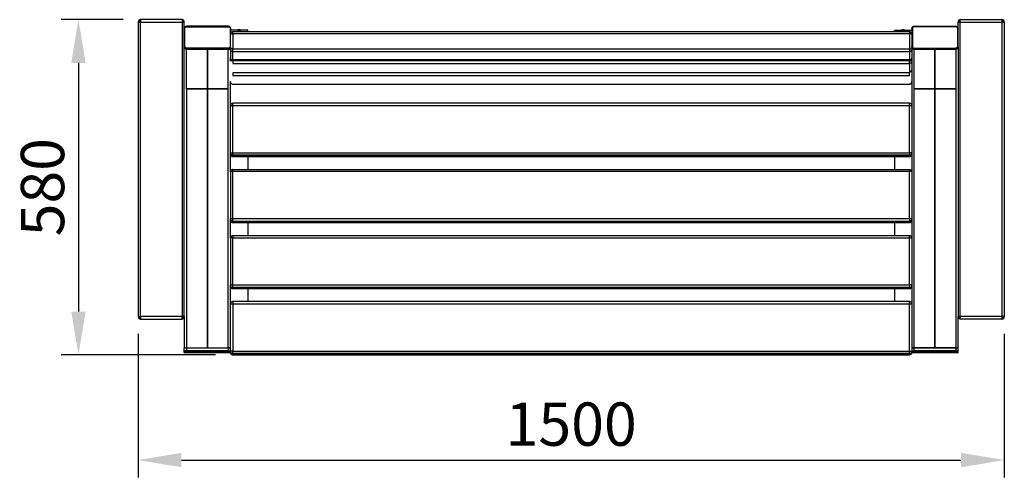
# Model space of a CAD drawing. Units: millimetres. Extents: x -205 to 1800, y 4 to 1754.
# Drawn here: x -205 to 1500, y 4 to 797 of the extents above; entities that cross this region are included whole.
import ezdxf

# ---------------------------------------------------------------- set-up
doc = ezdxf.new("R2010")
doc.units = ezdxf.units.MM
doc.layers.add('МАФ', color=255, linetype='Continuous', lineweight=5)
doc.layers.add('Размеры', color=7, linetype='Continuous', lineweight=30)
doc.styles.add('GOST-2.304_Type-B', font='GOST Common Italic.ttf')
doc.dimstyles.new('ISO-25 х30', dxfattribs={"dimtxt": 75, "dimasz": 75, "dimexe": 30, "dimexo": 30, "dimgap": 15, "dimtad": 1, "dimtoh": 1, "dimdec": 0, "dimtxsty": 'GOST-2.304_Type-B', "dimcen": 2.5, "dimadec": 0, "dimazin": 0, "dimtfac": 1, "dimtdec": 0, "dimtmove": 0, "dimatfit": 3, "dimfxl": 1, "dimlwd": -1, "dimarcsym": 0})

# ---------------------------------------------------------------- blocks, each defined once
blk = doc.blocks.new('*D3')
at = {"layer": 'Defpoints', "color": 0, "transparency": 16777216}
for p in [(3099.6, -333.2), (4599.6, -333.2), (4599.6, -581.9)]:
    blk.add_point(p, dxfattribs=at)
at = {"layer": 'Размеры', "color": 0, "lineweight": -2, "transparency": 16777216}
for p, q in [((3099.6, -363.2), (3099.6, -611.9)), ((4599.6, -363.2), (4599.6, -611.9))]:
    blk.add_line(p, q, dxfattribs=at)
at = {"layer": 'Размеры', "color": 0, "transparency": 16777216}
blk.add_line((3174.6, -581.9), (4524.6, -581.9), dxfattribs=at)
for points in [[(3174.6, -569.4), (3174.6, -594.4), (3099.6, -581.9)], [(4524.6, -569.4), (4524.6, -594.4), (4599.6, -581.9)]]:
    blk.add_solid(points, dxfattribs=at)
at = {"layer": 'Размеры', "color": 0, "transparency": 16777216, "insert": (3849.6, -529.4), "char_height": 75, "attachment_point": 5, "style": 'GOST-2.304_Type-B'}
blk.add_mtext('1500', dxfattribs=at)
blk = doc.blocks.new('*D4')
at = {"layer": 'Defpoints', "color": 0, "transparency": 16777216}
for p in [(3103.9, 181.6), (2996.4, -399.4), (3263.7, -399.4)]:
    blk.add_point(p, dxfattribs=at)
at = {"layer": 'Размеры', "color": 0, "lineweight": -2, "transparency": 16777216}
for p, q in [((3073.9, 181.6), (2966.4, 181.6)), ((3233.7, -399.4), (2966.4, -399.4))]:
    blk.add_line(p, q, dxfattribs=at)
at = {"layer": 'Размеры', "color": 0, "transparency": 16777216}
blk.add_line((2996.4, 106.6), (2996.4, -324.4), dxfattribs=at)
for points in [[(2983.9, 106.6), (3008.9, 106.6), (2996.4, 181.6)], [(2983.9, -324.4), (3008.9, -324.4), (2996.4, -399.4)]]:
    blk.add_solid(points, dxfattribs=at)
at = {"layer": 'Размеры', "color": 0, "transparency": 16777216, "insert": (2943.9, -108.9), "char_height": 75, "attachment_point": 5, "rotation": 90, "style": 'GOST-2.304_Type-B'}
blk.add_mtext('580', dxfattribs=at)
blk = doc.blocks.new('Скамейка Кубитум - 1.5 м')
at = {"layer": 'МАФ', "lineweight": 25}
for points in [[(75.8, 581), (3.8, 581), (3.8, 580.4), (3.8, 579.9), (3.8, 578.8), (3.8, 578.3), (3.8, 577.8), (3.8, 576.7), (2.3, 576.7), (0.7, 576.7), (0.1, 576.7), (-0.4, 576.7), (1.7, 576.7), (1.7, 577.8), (2.3, 578.3), (2.8, 578.8), (3.8, 578.8)], [(3.8, 581), (2.3, 580.4), (0.7, 579.9), (0.1, 578.3), (-0.4, 576.7), (-0.4, 66.1), (0.1, 66.1), (0.7, 66.1), (2.3, 66.1), (3.8, 66.1), (3.8, 65.1), (3.8, 64.6), (3.8, 63.5), (3.8, 63), (3.8, 62.4), (3.8, 61.9), (75.8, 61.9), (75.8, 62.4), (75.8, 63), (75.8, 63.5), (75.8, 64.6), (75.8, 65.1), (75.8, 66.1), (77.4, 66.1), (78.4, 66.1), (79.5, 66.1), (79.5, 501.6), (79.5, 533.3), (79.5, 532.8), (80, 531.7), (80.6, 531.2), (81.1, 530.7), (81.6, 530.2), (82.2, 529.6), (82.7, 529.6), (83.7, 529.6), (83.7, 530.2), (155.7, 530.2), (155.7, 531.7), (83.7, 531.7)], [(83.7, 460.8), (83.7, 529.6), (82.7, 529.6), (82.2, 529.6), (81.6, 530.2), (81.1, 530.7), (80.6, 531.2), (80, 531.7), (79.5, 532.8), (79.5, 533.3), (79.5, 534.4), (79.5, 565.6), (79.5, 576.7), (79.5, 578.3), (78.4, 579.9), (77.4, 580.4), (75.8, 581), (75.8, 580.4), (75.8, 579.9), (75.8, 578.8), (75.8, 578.3), (75.8, 577.8), (75.8, 576.7), (77.4, 576.7), (78.4, 576.7), (79.5, 576.7), (77.9, 576.7), (77.4, 577.8), (76.9, 578.3), (76.3, 578.8), (75.8, 578.8)], [(1415.5, 568.8), (1415.5, 569.8), (1416, 569.8), (1417.1, 569.3), (1417.6, 569.3), (1418.1, 568.8), (1418.7, 567.7), (1419.2, 567.2), (1419.2, 566.7), (1419.7, 565.6), (1419.7, 576.7), (1420.8, 576.7), (1421.8, 576.7), (1423.4, 576.7), (1423.4, 577.8), (1423.4, 578.3), (1423.4, 578.8), (1423.4, 579.9), (1423.4, 580.4), (1423.4, 581), (1495.4, 581), (1495.4, 580.4), (1495.4, 579.9), (1495.4, 578.8), (1495.4, 578.3), (1495.4, 577.8), (1495.4, 576.7), (1497, 576.7), (1498.6, 576.7), (1499.1, 576.7), (1499.6, 576.7), (1499.6, 66.1), (1499.1, 66.1), (1498.6, 66.1), (1497, 66.1), (1495.4, 66.1), (1495.4, 65.1), (1495.4, 64.6), (1495.4, 63.5), (1495.4, 63), (1495.4, 62.4), (1495.4, 61.9), (1423.4, 61.9)], [(1423.4, 581), (1421.8, 580.4), (1420.8, 579.9), (1419.7, 578.3), (1419.7, 576.7), (1421.3, 576.7), (1421.8, 577.8), (1421.8, 578.3), (1422.9, 578.8), (1423.4, 578.8)], [(1495.4, 578.8), (1496.4, 578.8), (1497, 578.3), (1497.5, 577.8), (1497.5, 576.7), (1499.6, 576.7), (1499.1, 578.3), (1498.6, 579.9), (1497, 580.4), (1495.4, 581)], [(-0.4, 576.7), (-0.4, 576.7)], [(79.5, 576.7), (79.5, 576.7)], [(80.6, 566.1), (79.5, 565.6), (79.5, 566.7), (80, 567.2), (80.6, 567.7), (81.1, 568.8), (81.6, 569.3), (82.2, 569.3), (82.7, 569.8), (83.7, 569.8), (83.7, 568.8), (155.7, 568.8), (156.2, 568.8), (156.8, 568.8), (157.3, 568.3), (157.8, 568.3), (158.3, 567.7), (158.3, 567.2), (158.9, 566.7), (158.9, 566.1), (158.9, 534.4)], [(80.6, 534.4), (80.6, 566.1), (80.6, 566.7), (81.1, 567.2), (81.1, 567.7), (81.6, 568.3), (82.2, 568.3), (82.7, 568.8), (83.2, 568.8), (83.7, 568.8)], [(155.7, 569.8), (83.7, 569.8)], [(159.9, 565.6), (159.4, 566.7), (159.4, 567.2), (158.9, 567.7), (158.3, 568.8), (157.8, 569.3), (157.3, 569.3), (156.2, 569.8), (155.7, 569.8), (155.7, 568.8)], [(158.9, 566.1), (159.9, 565.6), (159.9, 556.1), (159.9, 557.1), (159.9, 557.7), (160.5, 558.2), (161, 558.7), (161.5, 559.3), (162, 559.8), (163.1, 559.8), (163.6, 560.3), (749.6, 560.3)], [(189.6, 560.3), (189.6, 563), (159.9, 563)], [(177.4, 563), (176.9, 563), (176.3, 563.5), (175.8, 563.5), (175.3, 563.5), (174.7, 563.5), (174.2, 563.5), (173.7, 563.5), (173.2, 563.5), (172.6, 563.5), (172.6, 563), (172.1, 563)], [(172.6, 563), (173.7, 563), (174.7, 563), (176.3, 563), (176.9, 563)], [(174.2, 563.5), (174.2, 563.5)], [(175.3, 563.5), (175.3, 563.5)], [(1340.4, 566.1), (1339.3, 565.6), (1339.3, 556.1), (1339.3, 556.6), (1338.8, 556.6), (1338.2, 556.6), (1337.7, 556.6), (1337.2, 556.6), (1336.1, 556.6), (1335.6, 556.6), (749.6, 556.6)], [(1309.7, 560.3), (1309.7, 563), (1339.3, 563)], [(1327.1, 563), (1326.6, 563), (1326.1, 563.5), (1325.5, 563.5), (1325, 563.5), (1324.5, 563.5), (1324, 563.5), (1323.4, 563.5), (1322.9, 563.5), (1322.4, 563), (1321.8, 563)], [(1322.4, 563), (1323.4, 563), (1325, 563), (1326.1, 563), (1326.6, 563)], [(1324, 563.5), (1324, 563.5)], [(1325, 563.5), (1325, 563.5)], [(1339.3, 565.6), (1339.3, 566.7), (1339.8, 567.2), (1340.4, 567.7), (1340.9, 568.8), (1341.4, 569.3), (1341.9, 569.3), (1342.5, 569.8), (1343.5, 569.8), (1343.5, 568.8)], [(1343.5, 531.7), (1415.5, 531.7), (1415.5, 530.2), (1343.5, 530.2), (1342.5, 530.7), (1341.9, 530.7), (1341.4, 531.2), (1340.9, 531.7), (1340.4, 532.3), (1339.8, 532.8), (1339.3, 533.3), (1339.3, 534.4), (1340.4, 534.4), (1340.4, 533.9), (1340.9, 533.3), (1340.9, 532.8), (1341.4, 532.3), (1341.9, 532.3), (1342.5, 531.7), (1343, 531.7), (1343.5, 531.7), (1343.5, 530.2), (1343.5, 529.6), (1415.5, 529.6), (1415.5, 460.8), (1379.5, 460.8), (1379.5, 529.6), (1415.5, 529.6), (1416, 529.6), (1417.1, 529.6), (1417.6, 530.2), (1418.1, 530.7), (1418.7, 531.2), (1419.2, 531.7), (1419.2, 532.8), (1419.7, 533.3), (1419.7, 534.4), (1419.7, 565.6), (1418.7, 566.1), (1418.7, 534.4), (1418.7, 533.9), (1418.1, 533.3), (1418.1, 532.8), (1417.6, 532.3), (1417.1, 532.3), (1416.5, 531.7), (1416, 531.7), (1415.5, 531.7)], [(1418.7, 566.1), (1418.7, 566.7), (1418.1, 567.2), (1418.1, 567.7), (1417.6, 568.3), (1417.1, 568.3), (1416.5, 568.8), (1416, 568.8), (1415.5, 568.8), (1343.5, 568.8), (1343, 568.8), (1342.5, 568.8), (1341.9, 568.3), (1341.4, 568.3), (1340.9, 567.7), (1340.9, 567.2), (1340.4, 566.7), (1340.4, 566.1), (1340.4, 534.4)], [(1415.5, 5.8), (1415.5, 6.9), (1343.5, 6.9), (1343.5, 5.8), (1415.5, 5.8), (1416, 5.8), (1416.5, 5.8), (1417.1, 5.8), (1417.6, 5.8), (1418.1, 5.8), (1418.7, 5.8), (1418.7, 3.2), (1419.7, 4.2), (1419.7, 6.9), (1419.7, 11.6), (1419.2, 11.6), (1418.7, 12.2), (1418.1, 12.2), (1417.6, 12.2), (1417.1, 12.2), (1416, 12.2), (1415.5, 12.2), (1416, 12.2), (1417.1, 12.2), (1417.6, 12.2), (1418.1, 12.2), (1418.7, 12.2), (1419.2, 11.6), (1419.7, 11.6), (1419.7, 66.1), (1420.8, 66.1), (1421.8, 66.1), (1423.4, 66.1), (1423.4, 576.7), (1495.4, 576.7), (1495.4, 66.1), (1423.4, 66.1), (1423.4, 65.1), (1423.4, 64.6), (1423.4, 63.5), (1423.4, 63), (1423.4, 62.4), (1423.4, 61.9), (1421.8, 62.4), (1420.8, 63), (1419.7, 64.6), (1419.7, 66.1)], [(1343.5, 569.8), (1415.5, 569.8)], [(1419.7, 576.7), (1419.7, 576.7)], [(1499.6, 576.7), (1499.6, 576.7)], [(749.6, 525.4), (163.6, 525.4), (163.6, 525.9), (163.6, 526.5), (163.6, 527.5), (163.6, 528), (163.6, 528.6), (163.6, 529.6), (163.6, 530.2), (163.1, 530.2), (162, 530.2), (161.5, 530.2), (161, 530.2), (160.5, 530.2), (159.9, 529.6), (159.9, 514.8), (159.9, 514.3), (159.9, 513.2), (160.5, 512.7), (161, 512.2), (161.5, 511.6), (162, 511.1), (163.1, 511.1), (163.6, 511.1), (163.6, 525.4), (163.1, 525.9), (162, 525.9), (161.5, 526.5), (161, 527), (160.5, 527.5), (159.9, 528), (159.9, 528.6), (159.9, 529.6), (159.9, 556.1), (159.9, 556.6), (160.5, 556.6), (161, 556.6), (161.5, 556.6), (162, 556.6), (163.1, 556.6), (163.6, 556.6), (163.6, 557.7), (163.6, 558.2), (163.6, 558.7), (163.6, 559.3), (163.6, 559.8), (163.6, 560.3)], [(161, 558.7), (159.9, 558.7)], [(749.6, 556.6), (163.6, 556.6), (163.6, 530.2), (749.6, 530.2)], [(749.6, 560.3), (1335.6, 560.3), (1336.1, 559.8), (1337.2, 559.8), (1337.7, 559.3), (1338.2, 558.7), (1338.8, 558.2), (1339.3, 557.7), (1339.3, 557.1), (1339.3, 556.1), (1339.3, 529.6), (1339.3, 514.8), (1339.3, 514.3), (1339.3, 513.2), (1338.8, 512.7), (1338.2, 512.2), (1337.7, 511.6), (1337.2, 511.1), (1336.1, 511.1), (1335.6, 511.1), (1335.6, 510.6), (1335.6, 509.5), (1336.1, 509.5), (1337.2, 509.5), (1337.7, 509.5), (1338.2, 509.5), (1338.8, 509.5), (1339.3, 509), (1339.3, 507.9), (1339.3, 507.4), (1338.8, 506.9), (1338.2, 506.3), (1337.7, 505.8), (1337.2, 505.3), (1336.1, 504.8), (1335.6, 504.8), (1335.6, 489.9), (1336.1, 489.9), (1337.2, 490.5), (1337.7, 491), (1338.2, 491.5), (1338.8, 492.1), (1339.3, 492.6), (1339.3, 493.1), (1339.3, 494.2), (1339.3, 493.1), (1339.3, 492.6), (1338.8, 492.1), (1338.2, 491.5), (1337.7, 491), (1337.2, 490.5), (1336.1, 490.5), (1335.6, 489.9)], [(1335.6, 560.3), (1335.6, 559.8), (1335.6, 559.3), (1335.6, 558.7), (1335.6, 558.2), (1335.6, 557.7), (1335.6, 556.6), (1335.6, 530.2), (1336.1, 530.2), (1337.2, 530.2), (1337.7, 530.2), (1338.2, 530.2), (1338.8, 530.2), (1339.3, 529.6), (1339.3, 528.6), (1339.3, 528), (1338.8, 527.5), (1338.2, 527), (1337.7, 526.5), (1337.2, 525.9), (1336.1, 525.9), (1335.6, 525.4), (1335.6, 511.1), (749.6, 511.1)], [(1338.2, 558.7), (1339.3, 558.7)], [(83.2, 460.8), (83.7, 460.8), (83.7, 12.2), (119.7, 12.2), (119.7, 460.8), (83.7, 460.8), (119.7, 460.8), (155.7, 460.8), (155.7, 529.6), (156.2, 529.6), (157.3, 529.6), (157.8, 530.2), (158.3, 530.7), (158.9, 531.2), (159.4, 531.7), (159.4, 532.8), (159.9, 533.3), (159.4, 532.8), (159.4, 531.7), (158.9, 531.2), (158.3, 530.7), (157.8, 530.2), (157.3, 529.6), (156.2, 529.6), (155.7, 529.6), (83.7, 529.6), (119.7, 529.6), (119.7, 460.8), (119.7, 12.2), (155.7, 12.2), (155.7, 460.8), (119.7, 460.8), (119.7, 529.6), (155.7, 529.6), (155.7, 530.2), (156.2, 530.7), (157.3, 530.7), (157.8, 531.2), (158.3, 531.7), (158.9, 532.3), (159.4, 532.8), (159.4, 533.3), (159.9, 534.4), (158.9, 534.4), (158.9, 533.9), (158.3, 533.3), (158.3, 532.8), (157.8, 532.3), (157.3, 532.3), (156.8, 531.7), (156.2, 531.7), (155.7, 531.7)], [(749.6, 530.2), (1335.6, 530.2), (1335.6, 529.6), (1335.6, 528.6), (1335.6, 528), (1335.6, 527.5), (1335.6, 526.5), (1335.6, 525.9), (1335.6, 525.4), (749.6, 525.4)], [(1343.5, 5.8), (1343, 5.8), (1342.5, 5.8), (1341.9, 5.8), (1341.4, 5.8), (1340.9, 5.8), (1340.4, 5.8), (1339.3, 6.9), (1339.8, 6.9), (1340.4, 6.9), (1340.9, 6.9), (1341.4, 6.9), (1341.9, 6.9), (1342.5, 6.9), (1343.5, 6.9), (1343.5, 12.2), (1342.5, 12.2), (1341.9, 12.2), (1341.4, 12.2), (1340.9, 12.2), (1340.4, 12.2), (1339.8, 11.6), (1339.3, 11.6), (1339.8, 11.6), (1340.4, 12.2), (1340.9, 12.2), (1341.4, 12.2), (1341.9, 12.2), (1342.5, 12.2), (1343.5, 12.2), (1343.5, 460.8), (1343.5, 529.6), (1379.5, 529.6), (1379.5, 460.8), (1343.5, 460.8), (1379.5, 460.8), (1415.5, 460.8), (1415.5, 12.2), (1415.5, 6.9), (1416, 6.9), (1417.1, 6.9), (1417.6, 6.9), (1418.1, 6.9), (1418.7, 6.9), (1419.2, 6.9), (1419.7, 6.9), (1418.7, 5.8)], [(1418.7, 534.4), (1419.7, 534.4), (1419.2, 533.3), (1419.2, 532.8), (1418.7, 532.3), (1418.1, 531.7), (1417.6, 531.2), (1417.1, 530.7), (1416, 530.7), (1415.5, 530.2), (1415.5, 529.6), (1416, 529.6), (1417.1, 529.6), (1417.6, 530.2), (1418.1, 530.7), (1418.7, 531.2), (1419.2, 531.7), (1419.2, 532.8), (1419.7, 533.3), (1419.7, 501.6), (1419.7, 66.1), (1421.3, 66.1), (1421.8, 65.1), (1421.8, 64.6), (1422.9, 64), (1423.4, 64)], [(119.7, 527), (119.7, 527)], [(749.6, 511.1), (163.6, 511.1), (163.6, 510.6), (163.6, 509.5), (163.1, 509.5), (162, 509.5), (161.5, 509.5), (161, 509.5), (160.5, 509.5), (159.9, 509), (159.9, 513.8), (159.9, 514.8), (159.9, 514.3), (159.9, 513.2), (160.5, 512.7), (161, 512.2), (161.5, 511.6), (162, 511.1), (163.1, 511.1), (163.6, 510.6), (749.6, 510.6)], [(749.6, 510.6), (1335.6, 510.6), (1336.1, 511.1), (1337.2, 511.1), (1337.7, 511.6), (1338.2, 512.2), (1338.8, 512.7), (1339.3, 513.2), (1339.3, 514.3), (1339.3, 514.8), (1339.3, 513.8), (1339.3, 509), (1339.3, 494.2), (1339.3, 493.1), (1339.3, 488.4), (1339.3, 473.5), (1339.3, 464), (1339.3, 431.7), (1339.3, 350.3), (1339.3, 349.7), (1339.3, 316.9), (1339.3, 235.4), (1339.3, 234.9), (1339.3, 202.6), (1339.3, 120.6), (1339.3, 87.8), (1339.3, 6.3), (1339.3, 4.2), (1339.3, 3.2), (1339.3, 2.6), (1338.8, 1.6), (1338.2, 1.1), (1337.7, 0.5), (1337.2, 0.5), (1336.1, 0), (1335.6, 0)], [(1379.5, 527), (1379.5, 527)], [(749.6, 509.5), (163.6, 509.5), (163.6, 509), (163.6, 507.9), (163.6, 507.4), (163.6, 506.3), (163.6, 505.8), (163.6, 505.3), (163.6, 504.8), (749.6, 504.8)], [(749.6, 504.8), (1335.6, 504.8), (1335.6, 505.3), (1335.6, 505.8), (1335.6, 506.3), (1335.6, 507.4), (1335.6, 507.9), (1335.6, 509), (1335.6, 509.5), (749.6, 509.5)], [(119.7, 492.6), (119.7, 492.6)], [(119.7, 490.5), (119.7, 490.5)], [(163.6, 489.9), (163.6, 489.9)], [(749.6, 488.9), (163.6, 488.9), (163.6, 488.4), (163.6, 487.3), (163.6, 486.8), (163.6, 485.7), (163.6, 485.2), (163.6, 484.7), (163.6, 484.1), (749.6, 484.1)], [(749.6, 484.1), (1335.6, 484.1), (1335.6, 484.7), (1335.6, 485.2), (1335.6, 485.7), (1335.6, 486.8), (1335.6, 487.3), (1335.6, 488.4), (1335.6, 488.9), (749.6, 488.9)], [(1335.6, 489.9), (1335.6, 489.9)], [(1379.5, 492.6), (1379.5, 492.6)], [(1379.5, 490.5), (1379.5, 490.5)], [(83.7, 460.8), (83.7, 460.8)], [(155.7, 460.8), (155.7, 460.8)], [(155.7, 460.8), (155.7, 460.8)], [(749.6, 317.5), (163.6, 317.5), (163.6, 318), (163.6, 319), (163.6, 319.6), (163.6, 320.1), (163.6, 320.6), (163.6, 321.2), (163.1, 321.2), (162, 320.6), (161.5, 320.6), (161, 320.1), (160.5, 319.6), (159.9, 318.5), (159.9, 318), (159.9, 316.9), (159.9, 349.7), (159.9, 350.3), (159.9, 431.7), (159.9, 464), (159.9, 473.5), (159.9, 472.5), (159.9, 472), (160.5, 471.4), (161, 470.4), (161.5, 470.4), (162, 469.8), (163.1, 469.3), (163.6, 469.3), (749.6, 469.3)], [(159.9, 464), (159.9, 464)], [(163.6, 469.3), (163.6, 469.3)], [(749.6, 469.3), (1335.6, 469.3), (1336.1, 469.3), (1337.2, 469.8), (1337.7, 470.4), (1338.2, 470.4), (1338.8, 471.4), (1339.3, 472), (1339.3, 472.5), (1339.3, 473.5), (1339.3, 472.5), (1339.3, 472), (1338.8, 471.4), (1338.2, 470.9), (1337.7, 470.4), (1337.2, 469.8), (1336.1, 469.3), (1335.6, 469.3)], [(1335.6, 469.3), (1335.6, 469.3)], [(1339.3, 464), (1339.3, 464)], [(1415.5, 460.8), (1415.5, 460.8)], [(1415.5, 460.8), (1415.5, 460.8)], [(749.6, 436), (163.6, 436), (163.1, 435.4), (162, 435.4), (161.5, 434.9), (161, 434.4), (160.5, 433.9), (159.9, 433.3), (159.9, 432.8), (159.9, 431.7), (160.5, 431.7), (161, 431.7), (161.5, 432.3), (162, 432.3), (163.1, 432.3), (163.6, 432.3), (749.6, 432.3)], [(749.6, 343.9), (163.6, 343.9), (163.6, 346), (163.1, 346), (162, 346.6), (161.5, 346.6), (161, 347.1), (160.5, 347.6), (159.9, 348.7), (159.9, 349.2), (159.9, 350.3), (160.5, 350.3), (161, 350.3), (161.5, 350.3), (162, 350.3), (163.1, 350.3), (163.6, 350.3), (163.6, 432.3), (163.6, 432.8), (163.6, 433.3), (163.6, 434.4), (163.6, 434.9), (163.6, 435.4), (163.6, 436)], [(749.6, 432.3), (1335.6, 432.3), (1336.1, 432.3), (1337.2, 432.3), (1337.7, 432.3), (1338.2, 431.7), (1338.8, 431.7), (1339.3, 431.7), (1339.3, 432.8), (1339.3, 433.3), (1338.8, 433.9), (1338.2, 434.4), (1337.7, 434.9), (1337.2, 435.4), (1336.1, 435.4), (1335.6, 436), (749.6, 436)], [(749.6, 350.3), (1335.6, 350.3), (1335.6, 432.3), (1335.6, 432.8), (1335.6, 433.3), (1335.6, 434.4), (1335.6, 434.9), (1335.6, 435.4), (1335.6, 436)], [(163.6, 343.9), (163.1, 343.9), (162, 344.4), (161.5, 344.4), (161, 345), (160.5, 345.5), (159.9, 346.6), (159.9, 347.1), (159.9, 347.6), (159.9, 347.1), (159.9, 346.6), (160.5, 345.5), (161, 345), (161.5, 344.4), (162, 343.9), (163.1, 343.9), (163.6, 343.9), (749.6, 343.9)], [(749.6, 346), (163.6, 346), (163.6, 346.6), (163.6, 347.1), (163.6, 347.6), (163.6, 348.1), (163.6, 348.7), (163.6, 349.7), (163.6, 350.3), (749.6, 350.3)], [(163.6, 343.9), (163.6, 343.9)], [(189.6, 343.9), (189.6, 321.2)], [(749.6, 343.9), (1335.6, 343.9), (1336.1, 343.9), (1337.2, 343.9), (1337.7, 344.4), (1338.2, 345), (1338.8, 345.5), (1339.3, 346.6), (1339.3, 347.1), (1339.3, 347.6), (1339.3, 347.1), (1339.3, 346.6), (1338.8, 345.5), (1338.2, 345), (1337.7, 344.4), (1337.2, 344.4), (1336.1, 343.9), (1335.6, 343.9), (1335.6, 346), (1336.1, 346), (1337.2, 346.6), (1337.7, 346.6), (1338.2, 347.1), (1338.8, 347.6), (1339.3, 348.7), (1339.3, 349.2), (1339.3, 350.3), (1338.8, 350.3), (1338.2, 350.3), (1337.7, 350.3), (1337.2, 350.3), (1336.1, 350.3), (1335.6, 350.3), (1335.6, 349.7), (1335.6, 348.7), (1335.6, 348.1), (1335.6, 347.6), (1335.6, 347.1), (1335.6, 346.6), (1335.6, 346), (749.6, 346)], [(1335.6, 343.9), (749.6, 343.9)], [(1309.7, 343.9), (1309.7, 321.2)], [(1335.6, 343.9), (1335.6, 343.9)], [(749.6, 206.3), (163.6, 206.3), (163.1, 206.3), (162, 206.3), (161.5, 205.8), (161, 205.3), (160.5, 204.8), (159.9, 204.2), (159.9, 203.2), (159.9, 202.6), (159.9, 234.9), (159.9, 235.4), (160.5, 235.4), (161, 235.4), (161.5, 235.4), (162, 236), (163.1, 236), (163.6, 236), (163.6, 317.5), (163.1, 317.5), (162, 317.5), (161.5, 317.5), (161, 317.5), (160.5, 317.5), (159.9, 317.5), (159.9, 316.9), (159.9, 235.4), (159.9, 234.4), (159.9, 233.9), (160.5, 233.3), (161, 232.8), (161.5, 232.3), (162, 231.7), (163.1, 231.7), (163.6, 231.2), (163.6, 229.1), (749.6, 229.1)], [(163.6, 321.2), (749.6, 321.2)], [(749.6, 321.2), (1335.6, 321.2), (1336.1, 321.2), (1337.2, 320.6), (1337.7, 320.6), (1338.2, 320.1), (1338.8, 319.6), (1339.3, 318.5), (1339.3, 318), (1339.3, 316.9), (1339.3, 317.5), (1338.8, 317.5), (1338.2, 317.5), (1337.7, 317.5), (1337.2, 317.5), (1336.1, 317.5), (1335.6, 317.5), (749.6, 317.5)], [(749.6, 236), (1335.6, 236), (1335.6, 317.5), (1335.6, 318), (1335.6, 319), (1335.6, 319.6), (1335.6, 320.1), (1335.6, 320.6), (1335.6, 321.2)], [(163.6, 229.1), (163.1, 229.1), (162, 229.6), (161.5, 230.2), (161, 230.7), (160.5, 231.2), (159.9, 231.7), (159.9, 232.3), (159.9, 233.3), (159.9, 232.3), (159.9, 231.7), (160.5, 231.2), (161, 230.7), (161.5, 230.2), (162, 229.6), (163.1, 229.1), (163.6, 229.1), (749.6, 229.1)], [(749.6, 231.2), (163.6, 231.2), (163.6, 231.7), (163.6, 232.3), (163.6, 232.8), (163.6, 233.3), (163.6, 234.4), (163.6, 234.9), (163.6, 236), (749.6, 236)], [(163.6, 229.1), (163.6, 229.1)], [(189.6, 229.1), (189.6, 206.3)], [(749.6, 229.1), (1335.6, 229.1), (1336.1, 229.1), (1337.2, 229.6), (1337.7, 230.2), (1338.2, 230.7), (1338.8, 231.2), (1339.3, 231.7), (1339.3, 232.3), (1339.3, 233.3), (1339.3, 232.3), (1339.3, 231.7), (1338.8, 231.2), (1338.2, 230.7), (1337.7, 230.2), (1337.2, 229.6), (1336.1, 229.1), (1335.6, 229.1), (1335.6, 231.2), (1336.1, 231.7), (1337.2, 231.7), (1337.7, 232.3), (1338.2, 232.8), (1338.8, 233.3), (1339.3, 233.9), (1339.3, 234.4), (1339.3, 235.4), (1338.8, 235.4), (1338.2, 235.4), (1337.7, 235.4), (1337.2, 236), (1336.1, 236), (1335.6, 236), (1335.6, 234.9), (1335.6, 234.4), (1335.6, 233.3), (1335.6, 232.8), (1335.6, 232.3), (1335.6, 231.7), (1335.6, 231.2), (749.6, 231.2)], [(749.6, 229.1), (1335.6, 229.1)], [(1309.7, 229.1), (1309.7, 206.3)], [(1335.6, 229.1), (1335.6, 229.1)], [(163.6, 206.3), (163.6, 205.8), (163.6, 204.8), (163.6, 204.2), (163.6, 203.7), (163.6, 202.6), (163.1, 202.6), (162, 202.6), (161.5, 202.6), (161, 202.6), (160.5, 202.6), (159.9, 202.6), (159.9, 120.6), (159.9, 120.1), (159.9, 119), (160.5, 118.5), (161, 118), (161.5, 117.5), (162, 116.9), (163.1, 116.9), (163.6, 116.9), (163.6, 114.8), (749.6, 114.8)], [(749.6, 202.6), (1335.6, 202.6), (1335.6, 203.7), (1335.6, 204.2), (1335.6, 204.8), (1335.6, 205.8), (1335.6, 206.3)], [(749.6, 121.2), (1335.6, 121.2), (1335.6, 202.6), (1336.1, 202.6), (1337.2, 202.6), (1337.7, 202.6), (1338.2, 202.6), (1338.8, 202.6), (1339.3, 202.6), (1339.3, 203.2), (1339.3, 204.2), (1338.8, 204.8), (1338.2, 205.3), (1337.7, 205.8), (1337.2, 206.3), (1336.1, 206.3), (1335.6, 206.3), (749.6, 206.3)], [(749.6, 92.1), (163.6, 92.1), (163.1, 92.1), (162, 91.5), (161.5, 91), (161, 91), (160.5, 89.9), (159.9, 89.4), (159.9, 88.9), (159.9, 87.8), (159.9, 120.6), (159.9, 121.2), (160.5, 121.2), (161, 121.2), (161.5, 121.2), (162, 121.2), (163.1, 121.2), (163.6, 121.2), (163.6, 202.6), (749.6, 202.6)], [(159.9, 120.6), (159.9, 120.6)], [(749.6, 116.9), (163.6, 116.9), (163.6, 117.5), (163.6, 118), (163.6, 119), (163.6, 119.6), (163.6, 120.1), (163.6, 121.2), (749.6, 121.2)], [(749.6, 114.8), (1335.6, 114.8), (1336.1, 114.8), (1337.2, 114.8), (1337.7, 115.3), (1338.2, 115.9), (1338.8, 116.4), (1339.3, 116.9), (1339.3, 118), (1339.3, 118.5), (1339.3, 118), (1339.3, 116.9), (1338.8, 116.4), (1338.2, 115.9), (1337.7, 115.3), (1337.2, 114.8), (1336.1, 114.8), (1335.6, 114.8), (1335.6, 116.9), (1336.1, 116.9), (1337.2, 116.9), (1337.7, 117.5), (1338.2, 118), (1338.8, 118.5), (1339.3, 119), (1339.3, 120.1), (1339.3, 120.6), (1339.3, 121.2), (1338.8, 121.2), (1338.2, 121.2), (1337.7, 121.2), (1337.2, 121.2), (1336.1, 121.2), (1335.6, 121.2), (1335.6, 120.1), (1335.6, 119.6), (1335.6, 119), (1335.6, 118), (1335.6, 117.5), (1335.6, 116.9), (749.6, 116.9)], [(1339.3, 120.6), (1339.3, 120.6)], [(163.6, 114.8), (163.1, 114.8), (162, 114.8), (161.5, 115.3), (161, 115.9), (160.5, 116.4), (159.9, 116.9), (159.9, 118), (159.9, 118.5), (159.9, 118), (159.9, 116.9), (160.5, 116.4), (161, 115.9), (161.5, 115.3), (162, 114.8), (163.1, 114.8), (163.6, 114.8), (749.6, 114.8)], [(163.6, 114.8), (163.6, 114.8)], [(189.6, 114.8), (189.6, 92.1)], [(749.6, 114.8), (1335.6, 114.8)], [(1309.7, 114.8), (1309.7, 92.1)], [(1335.6, 114.8), (1335.6, 114.8)], [(155.7, 5.8), (156.2, 5.8), (156.8, 5.8), (157.3, 5.8), (157.8, 5.8), (158.3, 5.8), (158.9, 5.8), (158.9, 3.2), (159.4, 4.2), (159.9, 4.2), (159.9, 6.3), (159.9, 87.8), (160.5, 87.8), (161, 88.4), (161.5, 88.4), (162, 88.4), (163.1, 88.4), (163.6, 88.4), (163.6, 6.3), (749.6, 6.3)], [(163.6, 92.1), (163.6, 91.5), (163.6, 91), (163.6, 90.5), (163.6, 89.9), (163.6, 88.9), (163.6, 88.4), (749.6, 88.4)], [(749.6, 6.3), (1335.6, 6.3), (1335.6, 88.4), (1335.6, 88.9), (1335.6, 89.9), (1335.6, 90.5), (1335.6, 91), (1335.6, 91.5), (1335.6, 92.1)], [(749.6, 88.4), (1335.6, 88.4), (1336.1, 88.4), (1337.2, 88.4), (1337.7, 88.4), (1338.2, 88.4), (1338.8, 87.8), (1339.3, 87.8), (1339.3, 88.9), (1339.3, 89.4), (1338.8, 89.9), (1338.2, 91), (1337.7, 91), (1337.2, 91.5), (1336.1, 92.1), (1335.6, 92.1), (749.6, 92.1)], [(3.8, 64), (2.8, 64), (2.3, 64.6), (1.7, 65.1), (1.7, 66.1), (-0.4, 66.1), (0.1, 64.6), (0.7, 63), (2.3, 62.4), (3.8, 61.9)], [(-0.4, 66.1), (-0.4, 66.1)], [(75.8, 61.9), (77.4, 62.4), (78.4, 63), (79.5, 64.6), (79.5, 66.1), (77.9, 66.1), (77.4, 65.1), (76.9, 64.6), (76.3, 64), (75.8, 64)], [(79.5, 66.1), (79.5, 66.1)], [(79.5, 66.1), (79.5, 11.6), (80, 11.6), (80.6, 12.2), (81.1, 12.2), (81.6, 12.2), (82.2, 12.2), (82.7, 12.2), (83.7, 12.2), (155.7, 12.2), (156.2, 12.2), (157.3, 12.2), (157.8, 12.2), (158.3, 12.2), (158.9, 12.2), (159.4, 11.6), (159.9, 11.6), (159.4, 11.6), (158.9, 12.2), (158.3, 12.2), (157.8, 12.2), (157.3, 12.2), (156.2, 12.2), (155.7, 12.2), (155.7, 6.9), (156.2, 6.9), (157.3, 6.9), (157.8, 6.9), (158.3, 6.9), (158.9, 6.9), (159.4, 6.9), (159.9, 6.9), (158.9, 5.8)], [(1419.7, 66.1), (1419.7, 66.1)], [(1495.4, 61.9), (1497, 62.4), (1498.6, 63), (1499.1, 64.6), (1499.6, 66.1), (1497.5, 66.1), (1497.5, 65.1), (1497, 64.6), (1496.4, 64), (1495.4, 64)], [(1499.6, 66.1), (1499.6, 66.1)], [(119.7, 41.8), (119.7, 41.8)], [(1379.5, 41.8), (1379.5, 41.8)], [(749.6, 0), (163.6, 0), (163.1, 0), (162, 0.5), (161.5, 0.5), (161, 1.1), (160.5, 1.6), (159.9, 2.6), (159.9, 3.2), (159.9, 4.2), (158.9, 3.2), (158.3, 3.2), (157.8, 3.2), (157.3, 3.2), (156.8, 3.2), (156.2, 3.2), (155.7, 3.2), (83.7, 3.2), (83.2, 3.2), (82.7, 3.2), (82.2, 3.2), (81.6, 3.2), (81.1, 3.2), (80.6, 3.2), (79.5, 4.2), (79.5, 6.9), (79.5, 11.6), (80, 11.6), (80.6, 12.2), (81.1, 12.2), (81.6, 12.2), (82.2, 12.2), (82.7, 12.2), (83.7, 12.2), (83.7, 6.9), (83.7, 5.8), (155.7, 5.8), (155.7, 6.9), (83.7, 6.9), (82.7, 6.9), (82.2, 6.9), (81.6, 6.9), (81.1, 6.9), (80.6, 6.9), (80, 6.9), (79.5, 6.9), (80.6, 5.8), (81.1, 5.8), (81.6, 5.8), (82.2, 5.8), (82.7, 5.8), (83.2, 5.8), (83.7, 5.8)], [(79.5, 4.2), (80.6, 3.2), (80.6, 5.8)], [(79.5, 4.2), (79.5, 4.2)], [(749.6, 2.1), (163.6, 2.1), (163.6, 2.6), (163.6, 3.2), (163.6, 3.7), (163.6, 4.2), (163.6, 4.8), (163.6, 5.8), (163.6, 6.3), (163.1, 6.3), (162, 6.3), (161.5, 6.3), (161, 6.3), (160.5, 6.3), (159.9, 6.3), (159.9, 5.3), (159.9, 4.8), (160.5, 4.2), (161, 3.2), (161.5, 2.6), (162, 2.6), (163.1, 2.1), (163.6, 2.1), (163.6, 0), (749.6, 0)], [(159.9, 4.2), (159.9, 3.2), (159.9, 2.6), (160.5, 1.6), (161, 1.1), (161.5, 0.5), (162, 0.5), (163.1, 0), (163.6, 0)], [(163.6, 0), (163.6, 0)], [(1419.7, 4.2), (1418.7, 3.2), (1418.1, 3.2), (1417.6, 3.2), (1417.1, 3.2), (1416.5, 3.2), (1416, 3.2), (1415.5, 3.2), (1343.5, 3.2), (1343, 3.2), (1342.5, 3.2), (1341.9, 3.2), (1341.4, 3.2), (1340.9, 3.2), (1340.4, 3.2), (1339.3, 4.2), (1339.3, 3.2), (1339.3, 2.6), (1338.8, 1.6), (1338.2, 1.1), (1337.7, 0.5), (1337.2, 0.5), (1336.1, 0), (1335.6, 0), (749.6, 0)], [(749.6, 0), (1335.6, 0), (1335.6, 2.1), (749.6, 2.1)], [(1335.6, 0), (1335.6, 0)], [(1340.4, 5.8), (1340.4, 3.2), (1339.3, 4.2)], [(1339.3, 4.2), (1339.3, 4.2)], [(1419.7, 4.2), (1419.7, 4.2)]]:
    blk.add_lwpolyline(points, dxfattribs=at)
for points in [[(75.8, 66.1), (3.8, 66.1), (3.8, 576.7), (75.8, 576.7)], [(80.6, 534.4), (79.5, 534.4), (79.5, 533.3), (80, 532.8), (80.6, 532.3), (81.1, 531.7), (81.6, 531.2), (82.2, 530.7), (82.7, 530.7), (83.7, 530.2), (83.7, 531.7), (83.2, 531.7), (82.7, 531.7), (82.2, 532.3), (81.6, 532.3), (81.1, 532.8), (81.1, 533.3), (80.6, 533.9)], [(1343.5, 529.6), (1342.5, 529.6), (1341.9, 529.6), (1341.4, 530.2), (1340.9, 530.7), (1340.4, 531.2), (1339.8, 531.7), (1339.3, 532.8), (1339.3, 533.3), (1339.3, 532.8), (1339.8, 531.7), (1340.4, 531.2), (1340.9, 530.7), (1341.4, 530.2), (1341.9, 529.6), (1342.5, 529.6)], [(1379.5, 460.8), (1379.5, 12.2), (1415.5, 12.2), (1343.5, 12.2), (1379.5, 12.2)], [(1335.6, 6.3), (1336.1, 6.3), (1337.2, 6.3), (1337.7, 6.3), (1338.2, 6.3), (1338.8, 6.3), (1339.3, 6.3), (1339.3, 5.3), (1339.3, 4.8), (1338.8, 4.2), (1338.2, 3.2), (1337.7, 2.6), (1337.2, 2.6), (1336.1, 2.1), (1335.6, 2.1), (1335.6, 2.6), (1335.6, 3.2), (1335.6, 3.7), (1335.6, 4.2), (1335.6, 4.8), (1335.6, 5.8)]]:
    blk.add_lwpolyline(points, close=True, dxfattribs=at)
at = {"layer": 'Размеры'}
dim = blk.add_linear_dim(base=(-103.6, 0), p1=(3.8, 581), p2=(163.6, 0), angle=90, text='580', dimstyle='ISO-25 х30', dxfattribs=at)
dim.commit()
dim.dimension.update_dxf_attribs({"geometry": '*D4', "text_midpoint": (-156.1, 290.5), "insert": (-3100, 399.4)})
dim = blk.add_linear_dim(base=(1499.6, -182.5), p1=(-0.4, 66.1), p2=(1499.6, 66.1), dimstyle='ISO-25 х30', dxfattribs=at)
dim.commit()
dim.dimension.update_dxf_attribs({"geometry": '*D3', "text_midpoint": (749.6, -130), "insert": (-3100, 399.4)})

msp = doc.modelspace()

# ---------------------------------------------------------------- block references
at = {"layer": 'Размеры'}
msp.add_blockref('Скамейка Кубитум - 1.5 м', (0, 216.4), dxfattribs=at)

doc.saveas('drawing.dxf')
